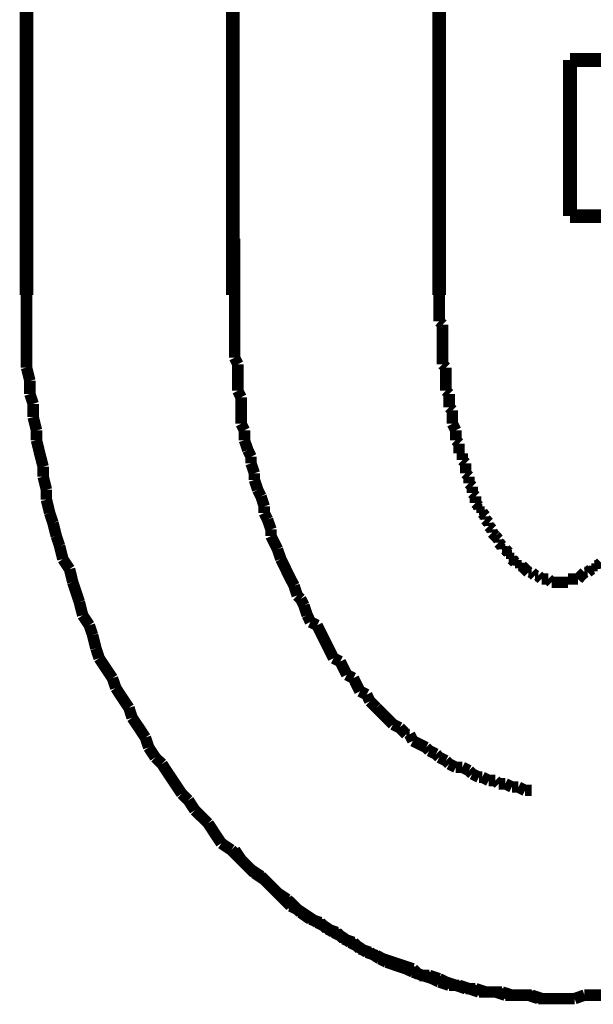
# Model space of a CAD drawing. Extents: x 74 to 486, y -247 to -11.
# Drawn here: x 214 to 219, y -188 to -181 of the extents above; entities that cross this region are included whole.
import ezdxf

# ---------------------------------------------------------------- set-up
doc = ezdxf.new("R2010")
doc.units = 0
doc.linetypes.add('AIGENLINE005', pattern=[14, 11, -1, 1, -1])
doc.layers.add('LAYER_19', color=7, linetype='CONTINUOUS')

# ---------------------------------------------------------------- blocks, each defined once
blk = doc.blocks.new('AIGNBL1302003A')
at = {"layer": 'LAYER_19', "const_width": 0.0882}
for points in [[(218.4056, -188.4467), (218.4814, -188.4467), (218.5579, -188.4467)], [(218.5579, -188.4467), (218.6337, -188.4206)], [(218.6337, -188.4206), (218.7102, -188.4206), (218.786, -188.4206)]]:
    blk.add_lwpolyline(points, dxfattribs=at)
blk = doc.blocks.new('AIGNBL1302003B')
at = {"layer": 'LAYER_19', "const_width": 0.0882}
for points in [[(217.5161, -183.0359), (217.5161, -183.0868), (217.5161, -183.1123), (217.5161, -183.1633), (217.5161, -183.1888), (217.5161, -183.2398)], [(217.5161, -183.2398), (217.5416, -183.2646)], [(217.5416, -183.2646), (217.5416, -183.3156), (217.5416, -183.3411), (217.5416, -183.3914), (217.5416, -183.4176), (217.5416, -183.4679), (217.5416, -183.4934), (217.5416, -183.5444), (217.5416, -183.5692)], [(217.5416, -183.5692), (217.5671, -183.5953)], [(217.5671, -183.5953), (217.5671, -183.6456), (217.5671, -183.6711), (217.5671, -183.7221), (217.5671, -183.7731)], [(217.5671, -183.7731), (217.5926, -183.7979)], [(217.5926, -183.7979), (217.5926, -183.8234), (217.5926, -183.8744), (217.5926, -183.8999)], [(217.5926, -183.8999), (217.6174, -183.9247)], [(217.6174, -183.9247), (217.6174, -183.9757), (217.6174, -184.0012), (217.6174, -184.0267)], [(217.6174, -184.0267), (217.6436, -184.0776)], [(217.6436, -184.0776), (217.6436, -184.1024), (217.6436, -184.1535)], [(217.6436, -184.1535), (217.669, -184.1789)], [(217.669, -184.1789), (217.669, -184.2044), (217.669, -184.2554)], [(217.669, -184.2554), (217.6939, -184.2554)], [(217.6939, -184.2554), (217.6939, -184.3064)], [(217.6939, -184.3064), (217.7193, -184.3312)], [(217.7193, -184.3312), (217.7193, -184.3567), (217.7193, -184.4077)], [(217.7193, -184.4077), (217.7448, -184.4332)], [(217.7448, -184.4332), (217.7448, -184.4587), (217.7448, -184.4842)], [(217.7448, -184.4842), (217.7704, -184.5097)], [(217.7704, -184.5097), (217.7704, -184.5345), (217.7704, -184.56)], [(217.7704, -184.56), (217.7952, -184.5855)], [(217.7952, -184.5855), (217.7952, -184.6364)], [(217.7952, -184.6364), (217.8213, -184.662)], [(217.8213, -184.662), (217.8213, -184.6874)], [(217.8213, -184.6874), (217.8468, -184.6874)], [(217.8468, -184.6874), (217.8468, -184.7123)], [(217.8468, -184.7123), (217.8716, -184.7377)], [(217.8716, -184.7377), (217.8716, -184.7632)], [(217.8716, -184.7632), (217.8971, -184.7887)], [(217.8971, -184.7887), (217.8971, -184.8142)], [(217.8971, -184.8142), (217.9226, -184.8397)], [(217.9226, -184.8397), (217.9226, -184.8652)], [(217.9226, -184.8652), (217.9481, -184.89)], [(217.9481, -184.89), (217.9729, -184.9162)], [(217.9481, -184.89)], [(217.9729, -184.9162), (217.9729, -184.941)], [(217.9729, -184.941), (217.9991, -184.9665)], [(217.9991, -184.9665), (217.9991, -184.992)], [(217.9991, -184.992), (218.0246, -184.992)], [(218.0246, -184.992), (218.0501, -185.0175)], [(218.0501, -185.0175), (218.0501, -185.043)], [(218.0501, -185.043), (218.0749, -185.043)], [(218.0749, -185.043), (218.0749, -185.0678)], [(218.0749, -185.0678), (218.1004, -185.094)], [(218.1004, -185.094), (218.1259, -185.094)], [(218.1259, -185.094), (218.1259, -185.1188)], [(218.1259, -185.1188), (218.1507, -185.1188)], [(218.1507, -185.1188), (218.1769, -185.1443)], [(218.1769, -185.1443), (218.2024, -185.1697)], [(218.1769, -185.1443)], [(218.6592, -185.1697), (218.6854, -185.1443)], [(218.6854, -185.1443), (218.7102, -185.1443)], [(218.7102, -185.1188), (218.7357, -185.1188)], [(218.7102, -185.1443), (218.7102, -185.1188)], [(218.7357, -185.1188), (218.7612, -185.094)], [(218.2024, -185.1697), (218.2278, -185.1697)], [(218.2278, -185.1697), (218.2526, -185.1952)], [(218.2526, -185.1952), (218.2781, -185.1952)], [(218.2781, -185.1952), (218.3036, -185.2208)], [(218.3036, -185.2208), (218.3284, -185.2208), (218.3546, -185.2208)], [(218.3546, -185.2208), (218.3801, -185.2456)], [(218.5062, -185.2208), (218.5324, -185.2208), (218.5579, -185.2208), (218.5834, -185.2208)], [(218.5062, -185.2456), (218.5062, -185.2208)], [(218.5834, -185.2208), (218.6082, -185.1952)], [(218.6082, -185.1952), (218.6337, -185.1697)], [(218.6082, -185.1952)], [(218.6337, -185.1697), (218.6592, -185.1697)], [(218.3801, -185.2456), (218.4056, -185.2456), (218.4304, -185.2456), (218.4559, -185.2456), (218.4814, -185.2456), (218.5062, -185.2456)], [(218.4056, -188.4467), (218.4814, -188.4467), (218.5579, -188.4467)], [(218.5579, -188.4467), (218.6337, -188.4206)], [(218.6337, -188.4206), (218.7102, -188.4206), (218.786, -188.4206)]]:
    blk.add_lwpolyline(points, dxfattribs=at)
blk = doc.blocks.new('AIGNBL1302003C')
at = {"layer": 'LAYER_19', "const_width": 0.0882}
for points in [[(222.5197, -183.5953), (222.5197, -183.5188), (222.5197, -183.4176), (222.5197, -183.3156), (222.5197, -183.2398), (222.5197, -183.1378), (222.5197, -183.0359)], [(222.5197, -183.5953), (222.5197, -183.5188), (222.5197, -183.4176), (222.5197, -183.3156), (222.5197, -183.2398), (222.5197, -183.1378), (222.5197, -183.0359)], [(222.4949, -183.6966), (222.5197, -183.5953)], [(222.4949, -183.6966), (222.5197, -183.5953)], [(222.4949, -183.8744), (222.4949, -183.7979), (222.4949, -183.6966)], [(222.4949, -183.8744), (222.4949, -183.7979), (222.4949, -183.6966)], [(222.4695, -183.9757), (222.4949, -183.8744)], [(222.4695, -183.9757), (222.4949, -183.8744)], [(222.4695, -184.0776), (222.4695, -183.9757)], [(222.4695, -184.0776), (222.4695, -183.9757)], [(222.444, -184.1535), (222.4695, -184.0776)], [(222.444, -184.1535), (222.4695, -184.0776)], [(222.4184, -184.2554), (222.444, -184.1535)], [(222.4184, -184.2554), (222.444, -184.1535)], [(222.4184, -184.3567), (222.4184, -184.2554)], [(222.4184, -184.3567), (222.4184, -184.2554)], [(222.3936, -184.4332), (222.4184, -184.3567)], [(222.3936, -184.4332), (222.4184, -184.3567)], [(222.3675, -184.5345), (222.3936, -184.4332)], [(222.3675, -184.5345), (222.3936, -184.4332)], [(222.342, -184.6109), (222.3675, -184.5345)], [(222.342, -184.6109), (222.3675, -184.5345)], [(222.3165, -184.7123), (222.342, -184.6109)], [(222.3165, -184.7123), (222.342, -184.6109)], [(222.3165, -184.7887), (222.3165, -184.7123)], [(222.3165, -184.7887), (222.3165, -184.7123)], [(222.2917, -184.89), (222.3165, -184.7887)], [(222.2917, -184.89), (222.3165, -184.7887)], [(222.2662, -184.9665), (222.2917, -184.89)], [(222.2662, -184.9665), (222.2917, -184.89)], [(222.2407, -185.0678), (222.2662, -184.9665)], [(222.2407, -185.0678), (222.2662, -184.9665)], [(222.2159, -185.1443), (222.2407, -185.0678)], [(222.2159, -185.1443), (222.2407, -185.0678)], [(222.1642, -185.2456), (222.2159, -185.1443)], [(222.1642, -185.2456), (222.2159, -185.1443)], [(222.1139, -185.3985), (222.1387, -185.322), (222.1642, -185.2456)], [(222.1139, -185.3985), (222.1387, -185.322), (222.1642, -185.2456)], [(222.0884, -185.4998), (222.1139, -185.3985)], [(222.0884, -185.4998), (222.1139, -185.3985)], [(222.0629, -185.5763), (222.0884, -185.4998)], [(222.0629, -185.5763), (222.0884, -185.4998)], [(222.0119, -185.6521), (222.0629, -185.5763)], [(222.0119, -185.6521), (222.0629, -185.5763)], [(221.9864, -185.754), (222.0119, -185.6521)], [(221.9864, -185.754), (222.0119, -185.6521)], [(221.9362, -185.8298), (221.9864, -185.754)], [(221.9362, -185.8298), (221.9864, -185.754)], [(221.8852, -185.9828), (221.9107, -185.9063), (221.9362, -185.8298)], [(221.8852, -185.9828), (221.9107, -185.9063), (221.9362, -185.8298)], [(221.7329, -186.2109), (221.7832, -186.1351), (221.8342, -186.0586), (221.8852, -185.9828)], [(221.7329, -186.2109), (221.7832, -186.1351), (221.8342, -186.0586), (221.8852, -185.9828)], [(221.7074, -186.2873), (221.7329, -186.2109)], [(221.7074, -186.2873), (221.7329, -186.2109)], [(221.6564, -186.3638), (221.7074, -186.2873)], [(221.6564, -186.3638), (221.7074, -186.2873)], [(221.6309, -186.4396), (221.6564, -186.3638)], [(221.6309, -186.4396), (221.6564, -186.3638)], [(221.5296, -186.5926), (221.5806, -186.5161), (221.6309, -186.4396)], [(221.5296, -186.5926), (221.5806, -186.5161), (221.6309, -186.4396)], [(221.3257, -186.8716), (221.3774, -186.7951), (221.4276, -186.7194), (221.4786, -186.6429)], [(221.3257, -186.8716), (221.3774, -186.7951), (221.4276, -186.7194), (221.4786, -186.6429)], [(221.4786, -186.6429), (221.5296, -186.5926)], [(221.4786, -186.6429), (221.5296, -186.5926)], [(221.2754, -186.9219), (221.3257, -186.8716)], [(221.2754, -186.9219), (221.3257, -186.8716)], [(221.2251, -186.9984), (221.2754, -186.9219)], [(221.2251, -186.9984), (221.2754, -186.9219)], [(221.1231, -187.0997), (221.1741, -187.0494), (221.2251, -186.9984)], [(221.1231, -187.0997), (221.1741, -187.0494), (221.2251, -186.9984)], [(221.0721, -187.1762), (221.1231, -187.0997)], [(221.0721, -187.1762), (221.1231, -187.0997)], [(220.7924, -187.4559), (220.844, -187.4049), (220.8943, -187.3539), (220.9454, -187.3037), (220.9963, -187.2526), (221.0721, -187.1762)], [(220.7924, -187.4559), (220.844, -187.4049), (220.8943, -187.3539), (220.9454, -187.3037), (220.9963, -187.2526), (221.0721, -187.1762)], [(220.7166, -187.5062), (220.7924, -187.4559)], [(220.7166, -187.5062), (220.7924, -187.4559)], [(220.5898, -187.6082), (220.6663, -187.5572)], [(220.5898, -187.6082), (220.6663, -187.5572)], [(220.6663, -187.5572), (220.7166, -187.5062)], [(220.6663, -187.5572), (220.7166, -187.5062)], [(220.5388, -187.6847), (220.5898, -187.6082)], [(220.5388, -187.6847), (220.5898, -187.6082)], [(220.5388, -187.6847), (220.5898, -187.6082)], [(220.4885, -187.735), (220.5388, -187.6847)], [(220.4885, -187.735), (220.5388, -187.6847)], [(220.4885, -187.735), (220.5388, -187.6847)], [(220.361, -187.8114), (220.4114, -187.7605)], [(220.361, -187.8114), (220.4114, -187.7605)], [(220.361, -187.8114), (220.4114, -187.7605)], [(220.4114, -187.7605), (220.4885, -187.735)], [(220.4114, -187.7605), (220.4885, -187.735)], [(220.4114, -187.7605), (220.4885, -187.735)], [(220.2088, -187.8873), (220.2853, -187.8624)], [(220.2088, -187.8873), (220.2853, -187.8624)], [(220.2088, -187.8873), (220.2853, -187.8624)], [(220.2853, -187.8624), (220.361, -187.8114)], [(220.2853, -187.8624), (220.361, -187.8114)], [(220.2853, -187.8624), (220.361, -187.8114)], [(220.1075, -187.9637), (220.1578, -187.9382)], [(220.1075, -187.9637), (220.1578, -187.9382)], [(220.1075, -187.9637), (220.1578, -187.9382)], [(220.1578, -187.9382), (220.2088, -187.8873)], [(220.1578, -187.9382), (220.2088, -187.8873)], [(220.1578, -187.9382), (220.2088, -187.8873)], [(219.9552, -188.0402), (220.031, -188.0147)], [(219.9552, -188.0402), (220.031, -188.0147)], [(219.9552, -188.0402), (220.031, -188.0147)], [(220.031, -188.0147), (220.1075, -187.9637)], [(220.031, -188.0147), (220.1075, -187.9637)], [(220.031, -188.0147), (220.1075, -187.9637)], [(219.8278, -188.116), (219.9035, -188.0912)], [(219.8278, -188.116), (219.9035, -188.0912)], [(219.8278, -188.116), (219.9035, -188.0912)], [(219.9035, -188.0912), (219.9552, -188.0402)], [(219.9035, -188.0912), (219.9552, -188.0402)], [(219.9035, -188.0912), (219.9552, -188.0402)], [(219.6245, -188.1925), (219.7003, -188.167)], [(219.6245, -188.1925), (219.7003, -188.167)], [(219.6245, -188.1925), (219.7003, -188.167)], [(219.7003, -188.167), (219.7519, -188.1415)], [(219.7003, -188.167), (219.7519, -188.1415)], [(219.7003, -188.167), (219.7519, -188.1415)], [(219.7519, -188.1415), (219.8278, -188.116)], [(219.7519, -188.1415), (219.8278, -188.116)], [(219.7519, -188.1415), (219.8278, -188.116)], [(219.4722, -188.269), (219.548, -188.218)], [(219.4722, -188.269), (219.548, -188.218)], [(219.4722, -188.269), (219.548, -188.218)], [(219.548, -188.218), (219.6245, -188.1925)], [(219.548, -188.218), (219.6245, -188.1925)], [(219.548, -188.218), (219.6245, -188.1925)], [(219.2186, -188.3447), (219.269, -188.3193)], [(219.2186, -188.3447), (219.269, -188.3193)], [(219.269, -188.3193), (219.3447, -188.2938), (219.4212, -188.269)], [(219.269, -188.3193), (219.3447, -188.2938), (219.4212, -188.269)], [(219.4212, -188.269), (219.4722, -188.269)], [(219.4212, -188.269), (219.4722, -188.269)], [(219.4212, -188.269), (219.4722, -188.269)], [(218.786, -188.4206), (218.8369, -188.3958)], [(218.786, -188.4206), (218.8369, -188.3958)], [(218.8369, -188.3958), (218.9134, -188.3958), (218.9892, -188.3958)], [(218.8369, -188.3958), (218.9134, -188.3958), (218.9892, -188.3958)], [(218.9892, -188.3958), (219.0657, -188.3702)], [(218.9892, -188.3958), (219.0657, -188.3702)], [(219.0657, -188.3702), (219.1415, -188.3702)], [(219.0657, -188.3702), (219.1415, -188.3702)], [(219.1415, -188.3702), (219.2186, -188.3447)], [(219.1415, -188.3702), (219.2186, -188.3447)], [(218.4056, -188.4467), (218.4814, -188.4467), (218.5579, -188.4467)], [(218.4056, -188.4467), (218.4814, -188.4467), (218.5579, -188.4467)], [(218.5579, -188.4467), (218.6337, -188.4206)], [(218.5579, -188.4467), (218.6337, -188.4206)], [(218.6337, -188.4206), (218.7102, -188.4206), (218.786, -188.4206)], [(218.6337, -188.4206), (218.7102, -188.4206), (218.786, -188.4206)]]:
    blk.add_lwpolyline(points, dxfattribs=at)
blk = doc.blocks.new('AIGNBL1302003D')
at = {"layer": 'LAYER_19', "const_width": 0.0882}
for points in [[(214.3411, -183.0359), (214.3411, -183.1378), (214.3411, -183.2398), (214.3411, -183.3156), (214.3411, -183.4176), (214.3411, -183.5188), (214.3411, -183.5953)], [(214.3411, -183.0359), (214.3411, -183.1378), (214.3411, -183.2398), (214.3411, -183.3156), (214.3411, -183.4176), (214.3411, -183.5188), (214.3411, -183.5953)], [(214.3411, -183.5953), (214.3666, -183.6966)], [(214.3411, -183.5953), (214.3666, -183.6966)], [(214.3666, -183.6966), (214.3666, -183.7979)], [(214.3666, -183.6966), (214.3666, -183.7979)], [(214.3666, -183.7979), (214.3921, -183.8744)], [(214.3666, -183.7979), (214.3921, -183.8744)], [(214.3921, -183.8744), (214.3921, -183.9757)], [(214.3921, -183.8744), (214.3921, -183.9757)], [(214.3921, -183.9757), (214.4176, -184.0776)], [(214.3921, -183.9757), (214.4176, -184.0776)], [(214.4176, -184.0776), (214.4176, -184.1535)], [(214.4176, -184.0776), (214.4176, -184.1535)], [(214.4176, -184.1535), (214.4424, -184.2554), (214.4686, -184.3567)], [(214.4176, -184.1535), (214.4424, -184.2554), (214.4686, -184.3567)], [(214.4686, -184.3567), (214.4686, -184.4332)], [(214.4686, -184.3567), (214.4686, -184.4332)], [(214.4686, -184.4332), (214.494, -184.5345)], [(214.4686, -184.4332), (214.494, -184.5345)], [(214.494, -184.5345), (214.494, -184.6109)], [(214.494, -184.5345), (214.494, -184.6109)], [(214.494, -184.6109), (214.5189, -184.7123)], [(214.494, -184.6109), (214.5189, -184.7123)], [(214.5189, -184.7123), (214.5443, -184.7887)], [(214.5189, -184.7123), (214.5443, -184.7887)], [(214.5443, -184.7887), (214.5698, -184.89)], [(214.5443, -184.7887), (214.5698, -184.89)], [(214.5698, -184.89), (214.5954, -184.9665)], [(214.5698, -184.89), (214.5954, -184.9665)], [(214.5954, -184.9665), (214.6202, -185.0678)], [(214.5954, -184.9665), (214.6202, -185.0678)], [(214.6202, -185.0678), (214.6718, -185.1443)], [(214.6202, -185.0678), (214.6718, -185.1443)], [(214.6718, -185.1443), (214.6966, -185.2456)], [(214.6718, -185.1443), (214.6966, -185.2456)], [(214.6966, -185.2456), (214.7221, -185.322), (214.7476, -185.3985)], [(214.6966, -185.2456), (214.7221, -185.322), (214.7476, -185.3985)], [(214.7476, -185.3985), (214.7731, -185.4998)], [(214.7476, -185.3985), (214.7731, -185.4998)], [(214.7731, -185.4998), (214.8241, -185.5763)], [(214.7731, -185.4998), (214.8241, -185.5763)], [(214.8241, -185.5763), (214.8496, -185.6521)], [(214.8241, -185.5763), (214.8496, -185.6521)], [(214.8496, -185.6521), (214.8751, -185.754)], [(214.8496, -185.6521), (214.8751, -185.754)], [(214.8751, -185.754), (214.8999, -185.8298)], [(214.8751, -185.754), (214.8999, -185.8298)], [(214.8999, -185.8298), (214.9509, -185.9063), (215.0019, -185.9828)], [(214.8999, -185.8298), (214.9509, -185.9063), (215.0019, -185.9828)], [(215.0019, -185.9828), (215.0274, -186.0586)], [(215.0019, -185.9828), (215.0274, -186.0586)], [(215.0274, -186.0586), (215.0776, -186.1351), (215.1286, -186.2109)], [(215.0274, -186.0586), (215.0776, -186.1351), (215.1286, -186.2109)], [(215.1286, -186.2109), (215.1534, -186.2873)], [(215.1286, -186.2109), (215.1534, -186.2873)], [(215.1534, -186.2873), (215.2051, -186.3638), (215.2554, -186.4396)], [(215.1534, -186.2873), (215.2051, -186.3638), (215.2554, -186.4396)], [(215.2554, -186.4396), (215.2809, -186.5161)], [(215.2554, -186.4396), (215.2809, -186.5161)], [(215.2809, -186.5161), (215.3312, -186.5926)], [(215.2809, -186.5161), (215.3312, -186.5926)], [(215.3312, -186.5926), (215.3829, -186.6429)], [(215.3312, -186.5926), (215.3829, -186.6429)], [(215.3829, -186.6429), (215.4332, -186.7194), (215.4842, -186.7951), (215.5352, -186.8716)], [(215.3829, -186.6429), (215.4332, -186.7194), (215.4842, -186.7951), (215.5352, -186.8716)], [(215.5352, -186.8716), (215.5862, -186.9219)], [(215.5352, -186.8716), (215.5862, -186.9219)], [(215.5862, -186.9219), (215.6364, -186.9984)], [(215.5862, -186.9219), (215.6364, -186.9984)], [(215.6364, -186.9984), (215.6881, -187.0494), (215.7384, -187.0997)], [(215.6364, -186.9984), (215.6881, -187.0494), (215.7384, -187.0997)], [(215.7384, -187.0997), (215.7887, -187.1762)], [(215.7384, -187.0997), (215.7887, -187.1762), (215.8397, -187.2526)], [(215.8397, -187.2526), (215.9162, -187.3037)], [(215.9162, -187.3037), (215.9665, -187.3539), (216.0175, -187.4049), (216.0684, -187.4559)], [(216.0684, -187.4559), (216.1449, -187.5062)], [(216.1449, -187.5062), (216.1952, -187.5572)], [(216.1952, -187.5572), (216.2462, -187.6082), (216.3227, -187.6847), (216.373, -187.735)], [(216.373, -187.735), (216.424, -187.7605)], [(216.424, -187.7605), (216.5005, -187.8114), (216.5769, -187.8624)], [(216.5769, -187.8624), (216.6272, -187.8873)], [(216.6272, -187.8873), (216.7031, -187.9382)], [(216.7031, -187.9382), (216.7547, -187.9637)], [(216.7547, -187.9637), (216.8305, -188.0147)], [(216.8305, -188.0147), (216.8808, -188.0402)], [(216.8808, -188.0402), (216.958, -188.0912)], [(216.958, -188.0912), (217.0338, -188.116)], [(217.0338, -188.116), (217.0841, -188.1415)], [(217.0841, -188.1415), (217.1605, -188.167)], [(217.1605, -188.167), (217.2364, -188.1925)], [(217.2364, -188.1925), (217.3135, -188.218)], [(217.3135, -188.218), (217.3638, -188.269)], [(217.3638, -188.269), (217.4396, -188.269)], [(217.4396, -188.269), (217.5161, -188.2938)], [(217.5161, -188.2938), (217.5671, -188.3193)], [(217.5671, -188.3193), (217.6436, -188.3447)], [(217.6436, -188.3447), (217.7193, -188.3702)], [(217.7193, -188.3702), (217.7952, -188.3702)], [(217.7952, -188.3702), (217.8716, -188.3958)], [(217.8716, -188.3958), (217.9226, -188.3958), (217.9991, -188.3958)], [(217.9991, -188.3958), (218.0749, -188.4206)], [(218.0749, -188.4206), (218.1507, -188.4206), (218.2024, -188.4206)], [(218.2024, -188.4206), (218.2781, -188.4467)], [(218.2781, -188.4467), (218.3546, -188.4467), (218.4304, -188.4467)]]:
    blk.add_lwpolyline(points, dxfattribs=at)
blk = doc.blocks.new('AIGNBL1302003E')
at = {"layer": 'LAYER_19', "const_width": 0.0882}
for points in [[(214.3411, -183.0359), (214.3411, -183.1378), (214.3411, -183.2398), (214.3411, -183.3156), (214.3411, -183.4176), (214.3411, -183.5188), (214.3411, -183.5953)], [(214.3411, -183.0359), (214.3411, -183.1378), (214.3411, -183.2398), (214.3411, -183.3156), (214.3411, -183.4176), (214.3411, -183.5188), (214.3411, -183.5953)], [(214.3411, -183.5953), (214.3666, -183.6966)], [(214.3411, -183.5953), (214.3666, -183.6966)], [(214.3666, -183.6966), (214.3666, -183.7979)], [(214.3666, -183.6966), (214.3666, -183.7979)], [(214.3666, -183.7979), (214.3921, -183.8744)], [(214.3666, -183.7979), (214.3921, -183.8744)], [(214.3921, -183.8744), (214.3921, -183.9757)], [(214.3921, -183.8744), (214.3921, -183.9757)], [(214.3921, -183.9757), (214.4176, -184.0776)], [(214.3921, -183.9757), (214.4176, -184.0776)], [(214.4176, -184.0776), (214.4176, -184.1535)], [(214.4176, -184.0776), (214.4176, -184.1535)], [(214.4176, -184.1535), (214.4424, -184.2554), (214.4686, -184.3567)], [(214.4176, -184.1535), (214.4424, -184.2554), (214.4686, -184.3567)], [(214.4686, -184.3567), (214.4686, -184.4332)], [(214.4686, -184.3567), (214.4686, -184.4332)], [(214.4686, -184.4332), (214.494, -184.5345)], [(214.4686, -184.4332), (214.494, -184.5345)], [(214.494, -184.5345), (214.494, -184.6109)], [(214.494, -184.5345), (214.494, -184.6109)], [(214.494, -184.6109), (214.5189, -184.7123)], [(214.494, -184.6109), (214.5189, -184.7123)], [(214.5189, -184.7123), (214.5443, -184.7887)], [(214.5189, -184.7123), (214.5443, -184.7887)], [(214.5443, -184.7887), (214.5698, -184.89)], [(214.5443, -184.7887), (214.5698, -184.89)], [(214.5698, -184.89), (214.5954, -184.9665)], [(214.5698, -184.89), (214.5954, -184.9665)], [(214.5954, -184.9665), (214.6202, -185.0678)], [(214.5954, -184.9665), (214.6202, -185.0678)], [(214.6202, -185.0678), (214.6718, -185.1443)], [(214.6202, -185.0678), (214.6718, -185.1443)], [(214.6718, -185.1443), (214.6966, -185.2456)], [(214.6718, -185.1443), (214.6966, -185.2456)], [(214.6966, -185.2456), (214.7221, -185.322), (214.7476, -185.3985)], [(214.6966, -185.2456), (214.7221, -185.322), (214.7476, -185.3985)], [(214.7476, -185.3985), (214.7731, -185.4998)], [(214.7476, -185.3985), (214.7731, -185.4998)], [(214.7731, -185.4998), (214.8241, -185.5763)], [(214.7731, -185.4998), (214.8241, -185.5763)], [(214.8241, -185.5763), (214.8496, -185.6521)], [(214.8241, -185.5763), (214.8496, -185.6521)], [(214.8496, -185.6521), (214.8751, -185.754)], [(214.8496, -185.6521), (214.8751, -185.754)], [(214.8751, -185.754), (214.8999, -185.8298)], [(214.8751, -185.754), (214.8999, -185.8298)], [(214.8999, -185.8298), (214.9509, -185.9063), (215.0019, -185.9828)], [(214.8999, -185.8298), (214.9509, -185.9063), (215.0019, -185.9828)], [(215.0019, -185.9828), (215.0274, -186.0586)], [(215.0019, -185.9828), (215.0274, -186.0586)], [(215.0274, -186.0586), (215.0776, -186.1351), (215.1286, -186.2109)], [(215.0274, -186.0586), (215.0776, -186.1351), (215.1286, -186.2109)], [(215.1286, -186.2109), (215.1534, -186.2873)], [(215.1286, -186.2109), (215.1534, -186.2873)], [(215.1534, -186.2873), (215.2051, -186.3638), (215.2554, -186.4396)], [(215.1534, -186.2873), (215.2051, -186.3638), (215.2554, -186.4396)], [(215.2554, -186.4396), (215.2809, -186.5161)], [(215.2554, -186.4396), (215.2809, -186.5161)], [(215.2809, -186.5161), (215.3312, -186.5926)], [(215.2809, -186.5161), (215.3312, -186.5926)], [(215.3312, -186.5926), (215.3829, -186.6429)], [(215.3312, -186.5926), (215.3829, -186.6429)], [(215.3829, -186.6429), (215.4332, -186.7194), (215.4842, -186.7951), (215.5352, -186.8716)], [(215.3829, -186.6429), (215.4332, -186.7194), (215.4842, -186.7951), (215.5352, -186.8716)], [(215.5352, -186.8716), (215.5862, -186.9219)], [(215.5352, -186.8716), (215.5862, -186.9219)], [(215.5862, -186.9219), (215.6364, -186.9984)], [(215.5862, -186.9219), (215.6364, -186.9984)], [(215.6364, -186.9984), (215.6881, -187.0494), (215.7384, -187.0997)], [(215.6364, -186.9984), (215.6881, -187.0494), (215.7384, -187.0997)], [(215.7384, -187.0997), (215.7887, -187.1762), (215.8397, -187.2526)], [(215.7384, -187.0997), (215.7887, -187.1762), (215.8397, -187.2526)], [(215.7887, -187.1762), (215.8397, -187.2526)], [(215.8397, -187.2526), (215.9162, -187.3037)], [(215.8397, -187.2526), (215.9162, -187.3037)], [(215.8397, -187.2526), (215.9162, -187.3037)], [(215.9162, -187.3037), (215.9665, -187.3539), (216.0175, -187.4049), (216.0684, -187.4559)], [(215.9162, -187.3037), (215.9665, -187.3539), (216.0175, -187.4049), (216.0684, -187.4559)], [(215.9162, -187.3037), (215.9665, -187.3539), (216.0175, -187.4049), (216.0684, -187.4559)], [(216.0684, -187.4559), (216.1449, -187.5062)], [(216.0684, -187.4559), (216.1449, -187.5062)], [(216.0684, -187.4559), (216.1449, -187.5062)], [(216.1449, -187.5062), (216.1952, -187.5572)], [(216.1449, -187.5062), (216.1952, -187.5572)], [(216.1449, -187.5062), (216.1952, -187.5572)], [(216.1952, -187.5572), (216.2462, -187.6082), (216.3227, -187.6847), (216.373, -187.735)], [(216.1952, -187.5572), (216.2462, -187.6082), (216.3227, -187.6847), (216.373, -187.735)], [(216.1952, -187.5572), (216.2462, -187.6082), (216.3227, -187.6847), (216.373, -187.735)], [(216.373, -187.735), (216.424, -187.7605)], [(216.373, -187.735), (216.424, -187.7605)], [(216.373, -187.735), (216.424, -187.7605)], [(216.424, -187.7605), (216.5005, -187.8114), (216.5769, -187.8624)], [(216.424, -187.7605), (216.5005, -187.8114), (216.5769, -187.8624)], [(216.424, -187.7605), (216.5005, -187.8114), (216.5769, -187.8624)], [(216.5769, -187.8624), (216.6272, -187.8873)], [(216.5769, -187.8624), (216.6272, -187.8873)], [(216.5769, -187.8624), (216.6272, -187.8873)], [(216.6272, -187.8873), (216.7031, -187.9382)], [(216.6272, -187.8873), (216.7031, -187.9382)], [(216.6272, -187.8873), (216.7031, -187.9382)], [(216.7031, -187.9382), (216.7547, -187.9637)], [(216.7031, -187.9382), (216.7547, -187.9637)], [(216.7031, -187.9382), (216.7547, -187.9637)], [(216.7547, -187.9637), (216.8305, -188.0147)], [(216.7547, -187.9637), (216.8305, -188.0147)], [(216.7547, -187.9637), (216.8305, -188.0147)], [(216.8305, -188.0147), (216.8808, -188.0402)], [(216.8305, -188.0147), (216.8808, -188.0402)], [(216.8305, -188.0147), (216.8808, -188.0402)], [(216.8808, -188.0402), (216.958, -188.0912)], [(216.8808, -188.0402), (216.958, -188.0912)], [(216.958, -188.0912), (217.0338, -188.116)], [(216.958, -188.0912), (217.0338, -188.116)], [(217.0338, -188.116), (217.0841, -188.1415)], [(217.0338, -188.116), (217.0841, -188.1415)], [(217.0841, -188.1415), (217.1605, -188.167)], [(217.0841, -188.1415), (217.1605, -188.167)], [(217.1605, -188.167), (217.2364, -188.1925)], [(217.1605, -188.167), (217.2364, -188.1925)], [(217.2364, -188.1925), (217.3135, -188.218)], [(217.2364, -188.1925), (217.3135, -188.218)], [(217.3135, -188.218), (217.3638, -188.269)], [(217.3135, -188.218), (217.3638, -188.269)], [(217.3638, -188.269), (217.4396, -188.269)], [(217.3638, -188.269), (217.4396, -188.269)], [(217.4396, -188.269), (217.5161, -188.2938)], [(217.4396, -188.269), (217.5161, -188.2938)], [(217.5161, -188.2938), (217.5671, -188.3193)], [(217.5161, -188.2938), (217.5671, -188.3193)], [(217.5671, -188.3193), (217.6436, -188.3447)], [(217.5671, -188.3193), (217.6436, -188.3447)], [(217.6436, -188.3447), (217.7193, -188.3702)], [(217.6436, -188.3447), (217.7193, -188.3702)], [(217.7193, -188.3702), (217.7952, -188.3702)], [(217.7193, -188.3702), (217.7952, -188.3702)], [(217.7952, -188.3702), (217.8716, -188.3958)], [(217.7952, -188.3702), (217.8716, -188.3958)], [(217.8716, -188.3958), (217.9226, -188.3958), (217.9991, -188.3958)], [(217.8716, -188.3958), (217.9226, -188.3958), (217.9991, -188.3958)], [(217.9991, -188.3958), (218.0749, -188.4206)], [(217.9991, -188.3958), (218.0749, -188.4206)], [(218.0749, -188.4206), (218.1507, -188.4206), (218.2024, -188.4206)], [(218.0749, -188.4206), (218.1507, -188.4206), (218.2024, -188.4206)], [(218.2024, -188.4206), (218.2781, -188.4467)], [(218.2024, -188.4206), (218.2781, -188.4467)], [(218.2781, -188.4467), (218.3546, -188.4467), (218.4304, -188.4467)], [(218.2781, -188.4467), (218.3546, -188.4467), (218.4304, -188.4467)]]:
    blk.add_lwpolyline(points, dxfattribs=at)
blk = doc.blocks.new('AIGNBL1302003F')
at = {"layer": 'LAYER_19', "const_width": 0.0882}
for points in [[(214.3411, -183.0359), (214.3411, -183.1378), (214.3411, -183.2398), (214.3411, -183.3156), (214.3411, -183.4176), (214.3411, -183.5188), (214.3411, -183.5953)], [(214.3411, -183.0359), (214.3411, -183.1378), (214.3411, -183.2398), (214.3411, -183.3156), (214.3411, -183.4176), (214.3411, -183.5188), (214.3411, -183.5953)], [(214.3411, -183.5953), (214.3666, -183.6966)], [(214.3411, -183.5953), (214.3666, -183.6966)], [(214.3666, -183.6966), (214.3666, -183.7979)], [(214.3666, -183.6966), (214.3666, -183.7979)], [(214.3666, -183.7979), (214.3921, -183.8744)], [(214.3666, -183.7979), (214.3921, -183.8744)], [(214.3921, -183.8744), (214.3921, -183.9757)], [(214.3921, -183.8744), (214.3921, -183.9757)], [(214.3921, -183.9757), (214.4176, -184.0776)], [(214.3921, -183.9757), (214.4176, -184.0776)], [(214.4176, -184.0776), (214.4176, -184.1535)], [(214.4176, -184.0776), (214.4176, -184.1535)], [(214.4176, -184.1535), (214.4424, -184.2554), (214.4686, -184.3567)], [(214.4176, -184.1535), (214.4424, -184.2554), (214.4686, -184.3567)], [(214.4686, -184.3567), (214.4686, -184.4332)], [(214.4686, -184.3567), (214.4686, -184.4332)], [(214.4686, -184.4332), (214.494, -184.5345)], [(214.4686, -184.4332), (214.494, -184.5345)], [(214.494, -184.5345), (214.494, -184.6109)], [(214.494, -184.5345), (214.494, -184.6109)], [(214.494, -184.6109), (214.5189, -184.7123)], [(214.494, -184.6109), (214.5189, -184.7123)], [(214.5189, -184.7123), (214.5443, -184.7887)], [(214.5189, -184.7123), (214.5443, -184.7887)], [(214.5443, -184.7887), (214.5698, -184.89)], [(214.5443, -184.7887), (214.5698, -184.89)], [(214.5698, -184.89), (214.5954, -184.9665)], [(214.5698, -184.89), (214.5954, -184.9665)], [(214.5954, -184.9665), (214.6202, -185.0678)], [(214.5954, -184.9665), (214.6202, -185.0678)], [(214.6202, -185.0678), (214.6718, -185.1443)], [(214.6202, -185.0678), (214.6718, -185.1443)], [(214.6718, -185.1443), (214.6966, -185.2456)], [(214.6718, -185.1443), (214.6966, -185.2456)], [(214.6966, -185.2456), (214.7221, -185.322), (214.7476, -185.3985)], [(214.6966, -185.2456), (214.7221, -185.322), (214.7476, -185.3985)], [(214.7476, -185.3985), (214.7731, -185.4998)], [(214.7476, -185.3985), (214.7731, -185.4998)], [(214.7731, -185.4998), (214.8241, -185.5763)], [(214.7731, -185.4998), (214.8241, -185.5763)], [(214.8241, -185.5763), (214.8496, -185.6521)], [(214.8241, -185.5763), (214.8496, -185.6521)], [(214.8496, -185.6521), (214.8751, -185.754)], [(214.8496, -185.6521), (214.8751, -185.754)], [(214.8751, -185.754), (214.8999, -185.8298)], [(214.8751, -185.754), (214.8999, -185.8298)], [(214.8999, -185.8298), (214.9509, -185.9063), (215.0019, -185.9828)], [(214.8999, -185.8298), (214.9509, -185.9063), (215.0019, -185.9828)], [(215.0019, -185.9828), (215.0274, -186.0586)], [(215.0019, -185.9828), (215.0274, -186.0586)], [(215.0274, -186.0586), (215.0776, -186.1351), (215.1286, -186.2109)], [(215.0274, -186.0586), (215.0776, -186.1351), (215.1286, -186.2109)], [(215.1286, -186.2109), (215.1534, -186.2873)], [(215.1286, -186.2109), (215.1534, -186.2873)], [(215.1534, -186.2873), (215.2051, -186.3638), (215.2554, -186.4396)], [(215.1534, -186.2873), (215.2051, -186.3638), (215.2554, -186.4396)], [(215.2554, -186.4396), (215.2809, -186.5161)], [(215.2554, -186.4396), (215.2809, -186.5161)], [(215.2809, -186.5161), (215.3312, -186.5926)], [(215.2809, -186.5161), (215.3312, -186.5926)], [(215.3312, -186.5926), (215.3829, -186.6429)], [(215.3312, -186.5926), (215.3829, -186.6429)], [(215.3829, -186.6429), (215.4332, -186.7194), (215.4842, -186.7951), (215.5352, -186.8716)], [(215.3829, -186.6429), (215.4332, -186.7194), (215.4842, -186.7951), (215.5352, -186.8716)], [(215.5352, -186.8716), (215.5862, -186.9219)], [(215.5352, -186.8716), (215.5862, -186.9219)], [(215.5862, -186.9219), (215.6364, -186.9984)], [(215.5862, -186.9219), (215.6364, -186.9984)], [(215.6364, -186.9984), (215.6881, -187.0494), (215.7384, -187.0997)], [(215.6364, -186.9984), (215.6881, -187.0494), (215.7384, -187.0997)], [(215.7384, -187.0997), (215.7887, -187.1762), (215.8397, -187.2526)], [(215.7384, -187.0997), (215.7887, -187.1762), (215.8397, -187.2526)], [(215.8397, -187.2526), (215.9162, -187.3037)], [(215.8397, -187.2526), (215.9162, -187.3037)], [(215.9162, -187.3037), (215.9665, -187.3539), (216.0175, -187.4049), (216.0684, -187.4559)], [(215.9162, -187.3037), (215.9665, -187.3539), (216.0175, -187.4049), (216.0684, -187.4559)], [(216.0684, -187.4559), (216.1449, -187.5062)], [(216.0684, -187.4559), (216.1449, -187.5062)], [(216.1449, -187.5062), (216.1952, -187.5572)], [(216.1449, -187.5062), (216.1952, -187.5572)], [(216.1952, -187.5572), (216.2462, -187.6082), (216.3227, -187.6847), (216.373, -187.735)], [(216.1952, -187.5572), (216.2462, -187.6082), (216.3227, -187.6847), (216.373, -187.735)], [(216.373, -187.735), (216.424, -187.7605)], [(216.373, -187.735), (216.424, -187.7605)], [(216.424, -187.7605), (216.5005, -187.8114), (216.5769, -187.8624)], [(216.424, -187.7605), (216.5005, -187.8114), (216.5769, -187.8624)], [(216.5769, -187.8624), (216.6272, -187.8873)], [(216.5769, -187.8624), (216.6272, -187.8873)], [(216.6272, -187.8873), (216.7031, -187.9382)], [(216.6272, -187.8873), (216.7031, -187.9382)], [(216.7031, -187.9382), (216.7547, -187.9637)], [(216.7031, -187.9382), (216.7547, -187.9637)], [(216.7547, -187.9637), (216.8305, -188.0147)], [(216.7547, -187.9637), (216.8305, -188.0147)], [(216.8305, -188.0147), (216.8808, -188.0402)], [(216.8305, -188.0147), (216.8808, -188.0402)], [(216.8808, -188.0402), (216.958, -188.0912)], [(216.8808, -188.0402), (216.958, -188.0912)], [(216.8808, -188.0402), (216.958, -188.0912)], [(216.958, -188.0912), (217.0338, -188.116)], [(216.958, -188.0912), (217.0338, -188.116)], [(216.958, -188.0912), (217.0338, -188.116)], [(217.0338, -188.116), (217.0841, -188.1415)], [(217.0338, -188.116), (217.0841, -188.1415)], [(217.0338, -188.116), (217.0841, -188.1415)], [(217.0841, -188.1415), (217.1605, -188.167)], [(217.0841, -188.1415), (217.1605, -188.167)], [(217.0841, -188.1415), (217.1605, -188.167)], [(217.1605, -188.167), (217.2364, -188.1925)], [(217.1605, -188.167), (217.2364, -188.1925)], [(217.1605, -188.167), (217.2364, -188.1925)], [(217.2364, -188.1925), (217.3135, -188.218)], [(217.2364, -188.1925), (217.3135, -188.218)], [(217.2364, -188.1925), (217.3135, -188.218)], [(217.3135, -188.218), (217.3638, -188.269)], [(217.3135, -188.218), (217.3638, -188.269)], [(217.3135, -188.218), (217.3638, -188.269)], [(217.3638, -188.269), (217.4396, -188.269)], [(217.3638, -188.269), (217.4396, -188.269)], [(217.3638, -188.269), (217.4396, -188.269)], [(217.4396, -188.269), (217.5161, -188.2938)], [(217.4396, -188.269), (217.5161, -188.2938)], [(217.4396, -188.269), (217.5161, -188.2938)], [(217.5161, -188.2938), (217.5671, -188.3193)], [(217.5161, -188.2938), (217.5671, -188.3193)], [(217.5161, -188.2938), (217.5671, -188.3193)], [(217.5671, -188.3193), (217.6436, -188.3447)], [(217.5671, -188.3193), (217.6436, -188.3447)], [(217.5671, -188.3193), (217.6436, -188.3447)], [(217.6436, -188.3447), (217.7193, -188.3702)], [(217.6436, -188.3447), (217.7193, -188.3702)], [(217.6436, -188.3447), (217.7193, -188.3702)], [(217.7193, -188.3702), (217.7952, -188.3702)], [(217.7193, -188.3702), (217.7952, -188.3702)], [(217.7193, -188.3702), (217.7952, -188.3702)], [(217.7952, -188.3702), (217.8716, -188.3958)], [(217.7952, -188.3702), (217.8716, -188.3958)], [(217.7952, -188.3702), (217.8716, -188.3958)], [(217.8716, -188.3958), (217.9226, -188.3958), (217.9991, -188.3958)], [(217.8716, -188.3958), (217.9226, -188.3958), (217.9991, -188.3958)], [(217.8716, -188.3958), (217.9226, -188.3958), (217.9991, -188.3958)], [(217.9991, -188.3958), (218.0749, -188.4206)], [(217.9991, -188.3958), (218.0749, -188.4206)], [(217.9991, -188.3958), (218.0749, -188.4206)], [(218.0749, -188.4206), (218.1507, -188.4206)], [(218.0749, -188.4206), (218.1507, -188.4206), (218.2024, -188.4206)], [(218.0749, -188.4206), (218.1507, -188.4206), (218.2024, -188.4206)], [(218.2024, -188.4206), (218.2781, -188.4467)], [(218.2024, -188.4206), (218.2781, -188.4467)], [(218.2781, -188.4467), (218.3546, -188.4467), (218.4304, -188.4467)], [(218.2781, -188.4467), (218.3546, -188.4467), (218.4304, -188.4467)]]:
    blk.add_lwpolyline(points, dxfattribs=at)
blk = doc.blocks.new('AIGNBL13020040')
at = {"layer": 'LAYER_19', "const_width": 0.0882}
for points in [[(214.3411, -183.0359), (214.3411, -183.1378), (214.3411, -183.2398), (214.3411, -183.3156), (214.3411, -183.4176), (214.3411, -183.5188), (214.3411, -183.5953)], [(214.3411, -183.5953), (214.3666, -183.6966)], [(214.3666, -183.6966), (214.3666, -183.7979)], [(214.3666, -183.7979), (214.3921, -183.8744)], [(214.3921, -183.8744), (214.3921, -183.9757)], [(214.3921, -183.9757), (214.4176, -184.0776)], [(214.4176, -184.0776), (214.4176, -184.1535)], [(214.4176, -184.1535), (214.4424, -184.2554), (214.4686, -184.3567)], [(214.4686, -184.3567), (214.4686, -184.4332)], [(214.4686, -184.4332), (214.494, -184.5345)], [(214.494, -184.5345), (214.494, -184.6109)], [(214.494, -184.6109), (214.5189, -184.7123)], [(214.5189, -184.7123), (214.5443, -184.7887)], [(214.5443, -184.7887), (214.5698, -184.89)], [(214.5698, -184.89), (214.5954, -184.9665)], [(214.5954, -184.9665), (214.6202, -185.0678)], [(214.6202, -185.0678), (214.6718, -185.1443)], [(214.6718, -185.1443), (214.6966, -185.2456)], [(214.6966, -185.2456), (214.7221, -185.322), (214.7476, -185.3985)], [(214.7476, -185.3985), (214.7731, -185.4998)], [(214.7731, -185.4998), (214.8241, -185.5763)], [(214.8241, -185.5763), (214.8496, -185.6521)], [(214.8496, -185.6521), (214.8751, -185.754)], [(214.8751, -185.754), (214.8999, -185.8298)], [(214.8999, -185.8298), (214.9509, -185.9063), (215.0019, -185.9828)], [(215.0019, -185.9828), (215.0274, -186.0586)], [(215.0274, -186.0586), (215.0776, -186.1351), (215.1286, -186.2109)], [(215.1286, -186.2109), (215.1534, -186.2873)], [(215.1534, -186.2873), (215.2051, -186.3638), (215.2554, -186.4396)], [(215.2554, -186.4396), (215.2809, -186.5161)], [(215.2809, -186.5161), (215.3312, -186.5926)], [(215.3312, -186.5926), (215.3829, -186.6429)], [(215.3829, -186.6429), (215.4332, -186.7194), (215.4842, -186.7951), (215.5352, -186.8716)], [(215.5352, -186.8716), (215.5862, -186.9219)], [(215.5862, -186.9219), (215.6364, -186.9984)], [(215.6364, -186.9984), (215.6881, -187.0494), (215.7384, -187.0997)], [(215.7384, -187.0997), (215.7887, -187.1762), (215.8397, -187.2526)], [(215.8397, -187.2526), (215.9162, -187.3037)], [(215.9162, -187.3037), (215.9665, -187.3539), (216.0175, -187.4049), (216.0684, -187.4559)], [(216.0684, -187.4559), (216.1449, -187.5062)], [(216.1449, -187.5062), (216.1952, -187.5572)], [(216.1952, -187.5572), (216.2462, -187.6082), (216.3227, -187.6847), (216.373, -187.735)], [(216.373, -187.735), (216.424, -187.7605)], [(216.424, -187.7605), (216.5005, -187.8114), (216.5769, -187.8624)], [(216.5769, -187.8624), (216.6272, -187.8873)], [(216.6272, -187.8873), (216.7031, -187.9382)], [(216.7031, -187.9382), (216.7547, -187.9637)], [(216.7547, -187.9637), (216.8305, -188.0147)], [(216.8305, -188.0147), (216.8808, -188.0402)], [(216.8808, -188.0402), (216.958, -188.0912)], [(216.958, -188.0912), (217.0338, -188.116)], [(217.0338, -188.116), (217.0841, -188.1415)], [(217.0841, -188.1415), (217.1605, -188.167)], [(217.1605, -188.167), (217.2364, -188.1925)], [(217.2364, -188.1925), (217.3135, -188.218)], [(217.3135, -188.218), (217.3638, -188.269)], [(217.3638, -188.269), (217.4396, -188.269)], [(217.4396, -188.269), (217.5161, -188.2938)], [(217.5161, -188.2938), (217.5671, -188.3193)], [(217.5671, -188.3193), (217.6436, -188.3447)], [(217.6436, -188.3447), (217.7193, -188.3702)], [(217.7193, -188.3702), (217.7952, -188.3702)], [(217.7952, -188.3702), (217.8716, -188.3958)], [(217.8716, -188.3958), (217.9226, -188.3958), (217.9991, -188.3958)], [(217.9991, -188.3958), (218.0749, -188.4206)], [(218.0749, -188.4206), (218.1507, -188.4206), (218.2024, -188.4206)], [(218.1507, -188.4206), (218.2024, -188.4206)], [(218.2024, -188.4206), (218.2781, -188.4467)], [(218.2024, -188.4206), (218.2781, -188.4467)], [(218.2781, -188.4467), (218.3546, -188.4467), (218.4304, -188.4467)], [(218.2781, -188.4467), (218.3546, -188.4467), (218.4304, -188.4467)]]:
    blk.add_lwpolyline(points, dxfattribs=at)
blk = doc.blocks.new('AIGNBL13020047')
at = {"layer": 'LAYER_19', "const_width": 0.0882}
for points in [[(215.9417, -183.0359), (215.9417, -183.1123), (215.9417, -183.1633), (215.9417, -183.2398), (215.9417, -183.3156), (215.9417, -183.3914), (215.9417, -183.4424), (215.9417, -183.5188)], [(215.9417, -183.5188), (215.9665, -183.5692)], [(215.9665, -183.5692), (215.9665, -183.6456), (215.9665, -183.6966), (215.9665, -183.7731)], [(215.9665, -183.7731), (215.992, -183.8234)], [(215.992, -183.8234), (215.992, -183.8999), (215.992, -183.9757), (215.992, -184.0267)], [(215.992, -184.0267), (216.0175, -184.0776)], [(216.0175, -184.0776), (216.0175, -184.1535)], [(216.0175, -184.1535), (216.0436, -184.2299)], [(216.0436, -184.2299), (216.0684, -184.2809)], [(216.0684, -184.2809), (216.0684, -184.3312)], [(216.0684, -184.3312), (216.094, -184.4077)], [(216.094, -184.4077), (216.094, -184.4587)], [(216.094, -184.4587), (216.1195, -184.5345)], [(216.1195, -184.5345), (216.1449, -184.5855)], [(216.1449, -184.5855), (216.1697, -184.662)], [(216.1697, -184.662), (216.1697, -184.7123)], [(216.1697, -184.7123), (216.1952, -184.7632)], [(216.1952, -184.7632), (216.2214, -184.8397)], [(216.2214, -184.8397), (216.2214, -184.89)], [(216.2214, -184.89), (216.2462, -184.941), (216.2717, -184.992)], [(216.2717, -184.992), (216.2972, -185.0678)], [(216.2972, -185.0678), (216.3227, -185.1188), (216.3475, -185.1697), (216.373, -185.2208), (216.3992, -185.2717)], [(216.3992, -185.2717), (216.424, -185.3475)], [(216.424, -185.3475), (216.4495, -185.373)], [(216.4495, -185.373), (216.475, -185.4233)], [(216.475, -185.4233), (216.5005, -185.4998)], [(216.5005, -185.4998), (216.5253, -185.5508)], [(216.5253, -185.5508), (216.5769, -185.5763)], [(216.5769, -185.5763), (216.6018, -185.6273), (216.6272, -185.6776), (216.6528, -185.7285), (216.6783, -185.7795), (216.7031, -185.8298)], [(216.7031, -185.8298), (216.7547, -185.8553)], [(216.7547, -185.8553), (216.7802, -185.9063), (216.805, -185.9573)], [(216.805, -185.9573), (216.856, -185.9828)], [(216.856, -185.9828), (216.8808, -186.0331), (216.9063, -186.0841)], [(216.9063, -186.0841), (216.958, -186.1096)], [(216.958, -186.1096), (216.9828, -186.1606)], [(216.9828, -186.1606), (217.0338, -186.2109)], [(217.0338, -186.2109), (217.0586, -186.2364)], [(217.0586, -186.2364), (217.0841, -186.2618)], [(217.0841, -186.2618), (217.1357, -186.3128), (217.1605, -186.3383)], [(217.1605, -186.3383), (217.2116, -186.3638)], [(217.2116, -186.3638), (217.2619, -186.4148)], [(217.2619, -186.4148), (217.288, -186.4148)], [(217.288, -186.4148), (217.3135, -186.4651)], [(217.3135, -186.4651), (217.3638, -186.4906), (217.4148, -186.5161)], [(217.4148, -186.5161), (217.4396, -186.5416)], [(217.4396, -186.5416), (217.4913, -186.5664)], [(217.4913, -186.5664), (217.5161, -186.5926)], [(217.5161, -186.5926), (217.5671, -186.6174)], [(217.5671, -186.6174), (217.5926, -186.6429)], [(217.5926, -186.6429), (217.6436, -186.6684)], [(217.6436, -186.6684), (217.6939, -186.6684)], [(217.6939, -186.6684), (217.7448, -186.6938)], [(217.7448, -186.6938), (217.7704, -186.7194)], [(217.7704, -186.7194), (217.8213, -186.7442)], [(217.8213, -186.7442), (217.8468, -186.7442)], [(217.8468, -186.7442), (217.8971, -186.7703)], [(217.8971, -186.7703), (217.9481, -186.7703)], [(217.9481, -186.7703), (217.9729, -186.7951)], [(217.9729, -186.7951), (218.0246, -186.7951)], [(218.0246, -186.7951), (218.0749, -186.8206)], [(218.0749, -186.8206), (218.1259, -186.8206)], [(218.1259, -186.8206), (218.1769, -186.8461)], [(218.1769, -186.8461), (218.2024, -186.8461), (218.2278, -186.8461)]]:
    blk.add_lwpolyline(points, dxfattribs=at)
blk = doc.blocks.new('AIGNBL13020049')
at = {"layer": 'LAYER_19', "const_width": 0.0882}
for points in [[(215.9417, -187.3037), (215.992, -187.3794)], [(215.992, -187.3794), (216.0436, -187.4304)], [(216.0436, -187.4304), (216.094, -187.4814)], [(216.094, -187.4814), (216.1697, -187.5317)], [(216.1697, -187.5317), (216.2214, -187.5827), (216.2717, -187.6337)], [(216.2717, -187.6337), (216.3475, -187.6847)], [(216.3475, -187.6847), (216.3992, -187.735), (216.4495, -187.7859)], [(216.4495, -187.7859), (216.5253, -187.837)], [(216.5253, -187.837), (216.6018, -187.8624)], [(216.6018, -187.8624), (216.6528, -187.9127)], [(216.6528, -187.9127), (216.7285, -187.9382)], [(216.7285, -187.9382), (216.7802, -187.9892)], [(216.7802, -187.9892), (216.856, -188.0147)], [(216.856, -188.0147), (216.9063, -188.065)], [(216.9063, -188.065), (216.9828, -188.0912)], [(216.9828, -188.0912), (217.0586, -188.1415)], [(217.0586, -188.1415), (217.1103, -188.167)], [(217.1103, -188.167), (217.186, -188.1925)], [(217.186, -188.1925), (217.2619, -188.218)], [(217.2619, -188.218), (217.3135, -188.2428)], [(217.3135, -188.2428), (217.3893, -188.269), (217.4658, -188.2938)], [(217.4658, -188.2938), (217.5161, -188.3193)], [(217.5161, -188.3193), (217.5926, -188.3447)], [(217.5926, -188.3447), (217.669, -188.3447)], [(217.669, -188.3447), (217.7448, -188.3702)], [(217.7448, -188.3702), (217.8213, -188.3958)], [(217.8213, -188.3958), (217.8971, -188.3958), (217.9481, -188.3958)], [(217.9481, -188.3958), (218.0246, -188.4206)], [(218.0246, -188.4206), (218.1004, -188.4206), (218.1769, -188.4206), (218.2278, -188.4206)], [(218.2278, -188.4206), (218.3036, -188.4467)], [(218.3036, -188.4467), (218.3801, -188.4467), (218.4304, -188.4467)]]:
    blk.add_lwpolyline(points, dxfattribs=at)
blk = doc.blocks.new('AIGNBL1302004A')
at = {"layer": 'LAYER_19', "const_width": 0.0882}
blk.add_lwpolyline([(215.9417, -182.6045), (215.9417, -183.0614)], dxfattribs=at)
blk = doc.blocks.new('AIGNBL1302006E')
at = {"layer": 'LAYER_19', "const_width": 0.1058}
blk.add_lwpolyline([(214.3411, -183.0359), (214.3411, -179.456)], dxfattribs=at)
blk = doc.blocks.new('AIGNBL1302006F')
at = {"layer": 'LAYER_19', "const_width": 0.1058}
blk.add_lwpolyline([(217.5161, -183.0359), (217.5161, -179.456)], dxfattribs=at)
blk = doc.blocks.new('AIGNBL13020093')
at = {"layer": 'LAYER_19', "const_width": 0.1058}
blk.add_lwpolyline([(220.2363, -181.23), (218.5221, -181.23)], dxfattribs=at)
blk = doc.blocks.new('AIGNBL13020094')
at = {"layer": 'LAYER_19', "const_width": 0.1058}
blk.add_lwpolyline([(218.5221, -181.23), (218.5221, -182.4299)], dxfattribs=at)
blk = doc.blocks.new('AIGNBL13020095')
at = {"layer": 'LAYER_19', "const_width": 0.1058}
blk.add_lwpolyline([(218.5221, -182.4299), (220.2363, -182.4299)], dxfattribs=at)
blk = doc.blocks.new('AIGNBL13010036')
at = {"layer": 'LAYER_19', "linetype": 'AIGENLINE005', "const_width": 0.1058, "flags": 128}
blk.add_lwpolyline([(215.9286, -183.0359), (215.9286, -165.9551)], dxfattribs=at)
at = {"layer": 'LAYER_19'}
for name in ['AIGNBL13020040', 'AIGNBL13020047', 'AIGNBL1302006E', 'AIGNBL1302006F', 'AIGNBL1302004A', 'AIGNBL1302003A', 'AIGNBL13020093', 'AIGNBL13020094', 'AIGNBL13020095', 'AIGNBL1302003D', 'AIGNBL1302003E', 'AIGNBL1302003F', 'AIGNBL1302003B', 'AIGNBL1302003C', 'AIGNBL13020049']:
    blk.add_blockref(name, (0, 0), dxfattribs=at)

msp = doc.modelspace()

# ---------------------------------------------------------------- block references
at = {"layer": 'LAYER_19'}
msp.add_blockref('AIGNBL13010036', (0, 0), dxfattribs=at)

doc.saveas('drawing.dxf')
